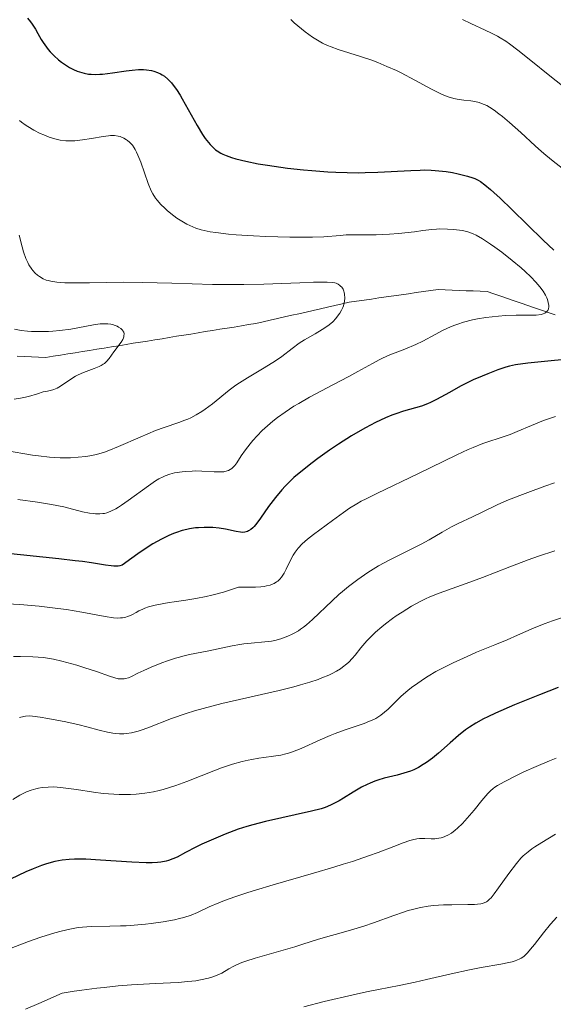
# Model space of a CAD drawing. Units: metres. Extents: x 675200 to 678662, y 4749174 to 4751568.
# Drawn here: x 676951 to 677021, y 4750389 to 4750518 of the extents above; entities that cross this region are included whole.
import ezdxf

# ---------------------------------------------------------------- set-up
doc = ezdxf.new("R2010")
doc.units = ezdxf.units.M
doc.header["$MEASUREMENT"] = 0
doc.linetypes.add('DGN Style 3', pattern=[2.435891, 1.739922, -0.695969])
for name, color, linetype, lineweight in [('Barranco lineal', 142, 'DGN Style 3', 13), ('Curva de nivel directora', 30, 'Continuous', 30), ('Curva de nivel intermedia', 30, 'Continuous', 0)]:
    doc.layers.add(name, color=color, linetype=linetype, lineweight=lineweight)

msp = doc.modelspace()

# ---------------------------------------------------------------- linework, layer by layer
at = {"layer": 'Barranco lineal', "color": 142, "linetype": 'DGN Style 3', "lineweight": 13}
for points in [[(676950.37, 4750473.69, 1335), (676951.32, 4750473.65, 1335), (676952.26, 4750473.61, 1335), (676953.2, 4750473.57, 1335), (676954.15, 4750473.52, 1335), (676955.11, 4750473.68, 1335), (676956.07, 4750473.83, 1335), (676957.03, 4750473.99, 1335), (676957.99, 4750474.14, 1335), (676958.95, 4750474.3, 1335), (676959.91, 4750474.45, 1335), (676960.87, 4750474.61, 1335), (676961.83, 4750474.76, 1335), (676962.79, 4750474.92, 1335), (676963.74, 4750475.07, 1335.01), (676964.69, 4750475.22, 1335.27), (676965.63, 4750475.38, 1335.5), (676966.58, 4750475.53, 1335.85), (676967.53, 4750475.68, 1336.37), (676968.48, 4750475.84, 1336.88), (676969.43, 4750475.99, 1337.4), (676970.37, 4750476.14, 1337.91), (676971.32, 4750476.3, 1338.43), (676972.27, 4750476.45, 1338.94), (676973.22, 4750476.6, 1339.45), (676974.16, 4750476.76, 1339.97), (676975.11, 4750476.91, 1340), (676976.06, 4750477.06, 1340), (676977.01, 4750477.22, 1340), (676977.96, 4750477.37, 1340), (676978.9, 4750477.52, 1340), (676979.85, 4750477.68, 1340), (676980.8, 4750477.83, 1340), (676981.75, 4750477.98, 1340), (676982.69, 4750478.2, 1340), (676983.64, 4750478.41, 1340), (676984.58, 4750478.63, 1340), (676985.52, 4750478.84, 1340), (676986.47, 4750479.06, 1340), (676987.41, 4750479.27, 1340), (676988.35, 4750479.49, 1340), (676989.3, 4750479.7, 1340), (676990.24, 4750479.91, 1340), (676991.18, 4750480.13, 1340), (676992.13, 4750480.34, 1340), (676993.07, 4750480.56, 1340), (676994.02, 4750480.77, 1340.37), (676994.99, 4750480.91, 1340.77), (676995.97, 4750481.05, 1341.34), (676996.94, 4750481.19, 1341.91), (676997.92, 4750481.33, 1342.48), (676998.89, 4750481.47, 1343.04), (676999.87, 4750481.61, 1343.61), (677000.85, 4750481.75, 1344.18), (677001.82, 4750481.89, 1344.75), (677002.8, 4750482.03, 1345), (677003.77, 4750482.17, 1345), (677004.75, 4750482.31, 1345), (677005.72, 4750482.44, 1345), (677006.64, 4750482.4, 1345), (677007.56, 4750482.37, 1345), (677008.47, 4750482.33, 1345), (677009.39, 4750482.29, 1345), (677010.3, 4750482.25, 1345), (677011.22, 4750482.21, 1345), (677012.14, 4750482.17, 1345), (677013.03, 4750481.86, 1345), (677013.92, 4750481.55, 1345), (677014.81, 4750481.25, 1345), (677015.71, 4750480.94, 1345)], [(677015.71, 4750480.94, 1345), (677016.6, 4750480.63, 1345), (677017.49, 4750480.33, 1345), (677018.38, 4750480.02, 1345), (677019.27, 4750479.71, 1345), (677020.17, 4750479.41, 1345.14), (677021.06, 4750479.1, 1345.81)]]:
    msp.add_polyline3d(points, dxfattribs=at)
at = {"layer": 'Curva de nivel directora', "color": 30, "linetype": 'Continuous', "lineweight": 30, "flags": 128}
for points, elevation in [([(676951.75, 4750518.04), (676952.14, 4750517.57), (676952.36, 4750517.26), (676952.78, 4750516.61), (676953.09, 4750516.06), (676953.55, 4750515.27), (676953.8, 4750514.86), (676954.23, 4750514.25), (676954.46, 4750513.95), (676954.71, 4750513.65), (676955.25, 4750513.1), (676955.83, 4750512.58), (676956.22, 4750512.28), (676956.98, 4750511.75), (676957.25, 4750511.59), (676957.77, 4750511.32), (676958.25, 4750511.12), (676958.57, 4750511.01), (676959.17, 4750510.85), (676959.77, 4750510.73), (676960.09, 4750510.69), (676960.62, 4750510.67), (676961.26, 4750510.69), (676961.62, 4750510.71), (676962.91, 4750510.87), (676964.71, 4750511.13), (676965.49, 4750511.24), (676966.35, 4750511.32), (676966.76, 4750511.33), (676966.99, 4750511.32), (676967.4, 4750511.28), (676968.03, 4750511.17), (676968.34, 4750511.09), (676968.81, 4750510.94), (676969.22, 4750510.75), (676969.42, 4750510.64), (676969.73, 4750510.43), (676970.2, 4750510.04), (676970.66, 4750509.57), (676970.9, 4750509.26), (676971.32, 4750508.69), (676971.8, 4750507.94), (676972.06, 4750507.49), (676974.02, 4750503.98), (676974.73, 4750502.81), (676975.09, 4750502.28), (676975.51, 4750501.72), (676975.73, 4750501.47), (676976.08, 4750501.11), (676976.46, 4750500.79), (676976.67, 4750500.64), (676977.14, 4750500.36), (676977.4, 4750500.23), (676977.83, 4750500.04), (676978.57, 4750499.77), (676979.13, 4750499.61), (676980.45, 4750499.28), (676982.06, 4750498.96), (676983.27, 4750498.76), (676985.91, 4750498.39), (676988.02, 4750498.16), (676989.09, 4750498.06), (676991.21, 4750497.9), (676992.25, 4750497.84), (676993.76, 4750497.78), (676995.19, 4750497.77), (676996.09, 4750497.78), (676997.79, 4750497.83), (677002.13, 4750498.08), (677003.36, 4750498.12)], 1350), ([(677003.36, 4750498.12), (677003.94, 4750498.13), (677004.77, 4750498.11), (677005.3, 4750498.08), (677006.29, 4750497.99), (677006.75, 4750497.94), (677007.6, 4750497.8), (677008.35, 4750497.64), (677009.57, 4750497.32), (677010.24, 4750497.11), (677010.51, 4750497.01), (677010.97, 4750496.79), (677011.25, 4750496.62), (677011.83, 4750496.19), (677012.58, 4750495.57), (677013.03, 4750495.17), (677013.84, 4750494.44), (677015.39, 4750492.96), (677019.49, 4750488.92), (677020.88, 4750487.59)], 1350), ([(677024.98, 4750473.51), (677017.5, 4750472.77), (677015.88, 4750472.56), (677015.08, 4750472.4), (677014.59, 4750472.27), (677013.54, 4750471.91), (677012.21, 4750471.39), (677011.47, 4750471.08), (677010.31, 4750470.57), (677009.17, 4750470.02), (677008.63, 4750469.75), (677007.18, 4750468.94), (677005.5, 4750467.99), (677004.71, 4750467.6), (677004.32, 4750467.43), (677003.52, 4750467.15), (677001.16, 4750466.48), (677000.13, 4750466.14), (676999.61, 4750465.94), (676998.8, 4750465.6), (676997.48, 4750464.97), (676996.16, 4750464.27), (676995.44, 4750463.87), (676994.33, 4750463.22), (676992.6, 4750462.13), (676991.42, 4750461.35), (676989.89, 4750460.26), (676989.16, 4750459.71), (676987.64, 4750458.51), (676986.76, 4750457.75), (676986.36, 4750457.38), (676985.62, 4750456.65), (676985.17, 4750456.16), (676984.32, 4750455.14), (676983.43, 4750453.94), (676982.36, 4750452.41), (676981.89, 4750451.78), (676981.51, 4750451.33), (676981.33, 4750451.15), (676981.07, 4750450.92), (676980.8, 4750450.75), (676980.67, 4750450.69), (676980.46, 4750450.62), (676980.31, 4750450.59), (676980, 4750450.56), (676979.74, 4750450.58), (676979.17, 4750450.67), (676977.77, 4750450.98), (676976.92, 4750451.12)], 1350), ([(676976.92, 4750451.12), (676976.09, 4750451.2), (676975.64, 4750451.22), (676974.94, 4750451.22), (676974.21, 4750451.18), (676973.83, 4750451.14), (676973.05, 4750451.02), (676972.66, 4750450.94), (676972.05, 4750450.79), (676971.31, 4750450.56), (676970.92, 4750450.42), (676970.32, 4750450.17), (676969.34, 4750449.69), (676968.22, 4750449.05), (676967.61, 4750448.66), (676966.23, 4750447.73), (676965.46, 4750447.18), (676964.2, 4750446.24), (676963.88, 4750446.16), (676963.64, 4750446.13), (676963.08, 4750446.13), (676962.75, 4750446.16), (676962.01, 4750446.25), (676960.14, 4750446.55), (676958.98, 4750446.72), (676958.01, 4750446.84), (676955.86, 4750447.09), (676948.72, 4750447.83)], 1350), ([(677021.45, 4750430.22), (677019, 4750429.24), (677015.74, 4750427.91), (677013.24, 4750426.82), (677012.25, 4750426.36), (677011.67, 4750426.07), (677010.66, 4750425.52), (677009.81, 4750424.99), (677009.31, 4750424.64), (677008.36, 4750423.88), (677007.27, 4750422.93), (677005.75, 4750421.59), (677004.96, 4750420.94), (677004.16, 4750420.35), (677003.75, 4750420.08), (677003.12, 4750419.72), (677002.49, 4750419.41), (677002.06, 4750419.24), (677001.2, 4750418.95), (677000.33, 4750418.71), (676999.19, 4750418.42), (676998.62, 4750418.28), (676997.78, 4750418.04), (676997.37, 4750417.9), (676996.77, 4750417.66), (676996.38, 4750417.48), (676995.61, 4750417.1), (676994.54, 4750416.48), (676993.25, 4750415.68), (676992.68, 4750415.34), (676991.92, 4750414.91), (676991.57, 4750414.74), (676990.84, 4750414.45), (676990.32, 4750414.28), (676989.06, 4750413.95), (676983.02, 4750412.59), (676981.35, 4750412.17), (676980.58, 4750411.95), (676979.44, 4750411.59), (676978.29, 4750411.18)], 1375), ([(676978.29, 4750411.18), (676977.71, 4750410.96), (676975.87, 4750410.18), (676974.65, 4750409.62), (676973.87, 4750409.24), (676972.5, 4750408.54), (676971.39, 4750407.93), (676970.86, 4750407.69), (676970.28, 4750407.49), (676969.97, 4750407.4), (676969.25, 4750407.27), (676968.84, 4750407.23), (676968.14, 4750407.2), (676967.34, 4750407.19), (676965.47, 4750407.27), (676961.32, 4750407.55), (676959.39, 4750407.65), (676957.91, 4750407.67), (676957.24, 4750407.64), (676956.28, 4750407.54), (676955.33, 4750407.37), (676954.86, 4750407.25), (676954.11, 4750407.03), (676953.59, 4750406.85), (676952.47, 4750406.41), (676951.54, 4750406.01), (676949.52, 4750405.06)], 1375)]:
    msp.add_lwpolyline(points, dxfattribs=dict(at, elevation=elevation))
at = {"layer": 'Curva de nivel intermedia', "color": 30, "linetype": 'Continuous', "lineweight": 0, "flags": 128}
for points, elevation in [([(676986.36, 4750517.87), (676986.8, 4750517.45), (676987.26, 4750517.04), (676988.22, 4750516.27), (676989.2, 4750515.58), (676989.64, 4750515.3), (676990.52, 4750514.8), (676991.17, 4750514.48), (676991.64, 4750514.28), (676992.58, 4750513.93), (676995.51, 4750513.05), (676996.99, 4750512.53), (676997.78, 4750512.23), (676998.98, 4750511.73), (677000.21, 4750511.18), (677000.82, 4750510.88), (677002.62, 4750509.93), (677004.83, 4750508.74), (677005.79, 4750508.25), (677006.23, 4750508.05), (677007.02, 4750507.74), (677007.74, 4750507.52), (677008.19, 4750507.42), (677008.48, 4750507.37), (677009.08, 4750507.3), (677010.01, 4750507.23), (677010.53, 4750507.14), (677011.1, 4750506.99), (677011.41, 4750506.88), (677012.08, 4750506.58), (677012.44, 4750506.37), (677013.04, 4750505.99), (677013.68, 4750505.52), (677014.14, 4750505.16), (677015.09, 4750504.36), (677016.56, 4750503.04), (677018.45, 4750501.31)], 1355), ([(677008.88, 4750517.89), (677009.98, 4750517.34), (677011.9, 4750516.47), (677012.73, 4750516.08), (677013.49, 4750515.69), (677013.85, 4750515.49), (677014.58, 4750515.03), (677015.08, 4750514.69), (677016.17, 4750513.88), (677017.66, 4750512.69), (677020.59, 4750510.33), (677022.67, 4750508.69)], 1360), ([(676950.71, 4750504.62), (676950.95, 4750504.43), (676951.44, 4750504.06), (676951.79, 4750503.83), (676952.56, 4750503.38), (676953.42, 4750502.94), (676953.89, 4750502.73), (676954.6, 4750502.45), (676955.33, 4750502.22), (676955.69, 4750502.13), (676956.05, 4750502.06), (676956.76, 4750501.97), (676957.47, 4750501.95), (676957.95, 4750501.97), (676958.96, 4750502.08), (676960.16, 4750502.27), (676961.7, 4750502.54), (676962.38, 4750502.62), (676962.67, 4750502.65), (676963.19, 4750502.64), (676963.64, 4750502.58), (676963.91, 4750502.51), (676964.41, 4750502.3), (676964.74, 4750502.11), (676964.9, 4750502), (676965.15, 4750501.79), (676965.39, 4750501.53), (676965.52, 4750501.38), (676965.76, 4750501.03), (676965.89, 4750500.82), (676966.07, 4750500.48), (676966.26, 4750500.08), (676966.62, 4750499.18), (676967.62, 4750496.34), (676968.01, 4750495.38), (676968.21, 4750494.98), (676968.56, 4750494.43), (676968.76, 4750494.16), (676969.25, 4750493.62), (676969.79, 4750493.1), (676970.09, 4750492.83), (676970.58, 4750492.42), (676971.38, 4750491.82), (676972.23, 4750491.28), (676972.67, 4750491.03), (676973.45, 4750490.66), (676973.87, 4750490.49), (676974.55, 4750490.28), (676975.33, 4750490.1), (676975.76, 4750490.02), (676976.47, 4750489.91), (676978.17, 4750489.71), (676979.18, 4750489.63), (676981.45, 4750489.48), (676983.05, 4750489.41), (676986.22, 4750489.31), (676988.32, 4750489.3), (676989.21, 4750489.32), (676990.7, 4750489.37), (676992.81, 4750489.54), (676993.63, 4750489.6), (676994.83, 4750489.62), (676996.57, 4750489.61), (676997.57, 4750489.62), (676999.29, 4750489.71), (677000.47, 4750489.8), (677002.58, 4750490.02), (677003.71, 4750490.18), (677004.87, 4750490.34), (677005.48, 4750490.38), (677005.94, 4750490.4), (677006.95, 4750490.37), (677007.74, 4750490.32), (677008.84, 4750490.18), (677009.46, 4750490.05), (677009.75, 4750489.97), (677010.31, 4750489.76), (677010.69, 4750489.58), (677011.54, 4750489.08), (677012.58, 4750488.4), (677013.15, 4750488), (677014.06, 4750487.34), (677015.43, 4750486.27), (677016.59, 4750485.3), (677017.13, 4750484.81), (677017.87, 4750484.1), (677018.52, 4750483.42), (677018.8, 4750483.1), (677019.06, 4750482.79), (677019.48, 4750482.21), (677019.8, 4750481.68), (677019.96, 4750481.34), (677020.05, 4750481.13), (677020.17, 4750480.72)], 1345), ([(677018.45, 4750501.31), (677019.28, 4750500.56), (677019.84, 4750500.07), (677020.81, 4750499.29), (677022.38, 4750498.07)], 1355), ([(676950.65, 4750489.57), (676951.03, 4750488.06), (676951.22, 4750487.4), (676951.54, 4750486.51), (676951.78, 4750485.99), (676951.94, 4750485.67)], 1340), ([(676951.94, 4750485.67), (676952.3, 4750485.11), (676952.44, 4750484.93), (676952.75, 4750484.59), (676953.07, 4750484.31), (676953.31, 4750484.14), (676953.82, 4750483.85), (676954.21, 4750483.69), (676954.44, 4750483.61), (676954.83, 4750483.52), (676955.6, 4750483.41), (676956.67, 4750483.34), (676957.33, 4750483.32), (676959.9, 4750483.34), (676964.35, 4750483.39), (676966.84, 4750483.38), (676970.72, 4750483.28), (676976.07, 4750483.12), (676978.79, 4750483.1), (676980.15, 4750483.1), (676982.81, 4750483.16), (676987.52, 4750483.33), (676989.31, 4750483.4), (676990.02, 4750483.42), (676991.1, 4750483.41), (676991.81, 4750483.36), (676992.13, 4750483.3), (676992.3, 4750483.26), (676992.57, 4750483.14), (676992.79, 4750482.98), (676992.89, 4750482.9), (676993.03, 4750482.75), (676993.2, 4750482.5), (676993.32, 4750482.21), (676993.36, 4750482.05), (676993.41, 4750481.82), (676993.43, 4750481.31), (676993.39, 4750480.91), (676993.31, 4750480.5), (676993.25, 4750480.3), (676993.18, 4750480.1), (676993, 4750479.71), (676992.78, 4750479.34), (676992.62, 4750479.1), (676992.26, 4750478.64), (676991.85, 4750478.21), (676991.61, 4750478), (676991.21, 4750477.68), (676990.47, 4750477.18), (676989.53, 4750476.64), (676988.13, 4750475.83), (676987.45, 4750475.39), (676986.5, 4750474.69), (676985.16, 4750473.65), (676984.34, 4750473.08), (676982.85, 4750472.16), (676980.65, 4750470.86), (676979.61, 4750470.2), (676979.13, 4750469.87), (676978.26, 4750469.23), (676976.04, 4750467.44), (676975.1, 4750466.74), (676974.64, 4750466.43), (676973.92, 4750465.99), (676973.19, 4750465.61), (676972.81, 4750465.44), (676972.43, 4750465.28), (676971.62, 4750464.99), (676969.72, 4750464.35), (676968.57, 4750463.92), (676966.54, 4750463.06), (676963.71, 4750461.83), (676962.42, 4750461.31), (676961.85, 4750461.11), (676960.83, 4750460.8), (676959.95, 4750460.6), (676959.42, 4750460.52), (676958.41, 4750460.42), (676957.4, 4750460.36), (676956.88, 4750460.35), (676956.04, 4750460.36), (676954.64, 4750460.44), (676953.2, 4750460.6), (676952.41, 4750460.7), (676951.14, 4750460.9), (676949.1, 4750461.28)], 1340), ([(677020.17, 4750480.72), (677020.23, 4750480.34), (677020.24, 4750480.16), (677020.2, 4750479.91), (677020.11, 4750479.69), (677020.04, 4750479.59), (677019.84, 4750479.41), (677019.72, 4750479.34), (677019.5, 4750479.24), (677019.23, 4750479.17), (677018.56, 4750479.09), (677017.76, 4750479.06), (677016.57, 4750479.06), (677015.95, 4750479.06), (677014.55, 4750479.01), (677013.65, 4750478.94), (677011.97, 4750478.75), (677010.88, 4750478.58), (677010.23, 4750478.45), (677009.03, 4750478.14), (677008.28, 4750477.91), (677007.9, 4750477.77), (677007.31, 4750477.54), (677006.36, 4750477.09), (677005.3, 4750476.52), (677003.67, 4750475.66), (677002.77, 4750475.23), (677001.33, 4750474.63), (676999.35, 4750473.85), (676998.41, 4750473.44), (676997.95, 4750473.22), (676997.07, 4750472.75), (676995.13, 4750471.66), (676993.96, 4750471.01), (676991.85, 4750469.91), (676988.8, 4750468.3), (676987.38, 4750467.5), (676986.73, 4750467.11), (676985.58, 4750466.36), (676984.58, 4750465.64), (676983.98, 4750465.17), (676983.62, 4750464.86), (676982.94, 4750464.25), (676982.58, 4750463.92), (676981.93, 4750463.25), (676981.35, 4750462.61), (676981, 4750462.19), (676980.4, 4750461.4), (676979.84, 4750460.6), (676979.24, 4750459.7), (676978.97, 4750459.33), (676978.72, 4750459.06), (676978.59, 4750458.95), (676978.38, 4750458.8), (676978.14, 4750458.68), (676978, 4750458.63), (676977.54, 4750458.53), (676977.26, 4750458.5), (676976.95, 4750458.49), (676976.25, 4750458.5), (676974.63, 4750458.59), (676973.78, 4750458.62), (676973.37, 4750458.61), (676972.56, 4750458.57), (676972.05, 4750458.52), (676971.08, 4750458.36), (676970.43, 4750458.2), (676969.84, 4750457.99), (676969.56, 4750457.87), (676968.99, 4750457.57), (676968.58, 4750457.32), (676967.66, 4750456.68), (676964.98, 4750454.73), (676964.11, 4750454.13), (676963.71, 4750453.87), (676963.35, 4750453.66), (676962.71, 4750453.34), (676962.18, 4750453.14), (676961.86, 4750453.06), (676961.65, 4750453.03), (676961.26, 4750452.99), (676960.68, 4750452.99), (676960.37, 4750453.02), (676959.87, 4750453.09), (676958.98, 4750453.28), (676956.52, 4750453.91), (676954.91, 4750454.24), (676953.05, 4750454.52), (676950.46, 4750454.86)], 1345), ([(676950.04, 4750477.23), (676950.91, 4750477.07), (676951.74, 4750476.98), (676952.28, 4750476.94), (676953.36, 4750476.92), (676954.5, 4750476.94), (676955.09, 4750476.97), (676956.01, 4750477.05), (676957.45, 4750477.24), (676960.41, 4750477.8), (676961.29, 4750477.92), (676961.7, 4750477.94), (676962.07, 4750477.95), (676962.3, 4750477.93), (676962.71, 4750477.88), (676962.9, 4750477.84), (676963.25, 4750477.74), (676963.54, 4750477.61), (676963.71, 4750477.52), (676964, 4750477.32), (676964.21, 4750477.11), (676964.29, 4750477), (676964.38, 4750476.83), (676964.43, 4750476.64), (676964.42, 4750476.35), (676964.4, 4750476.24), (676964.34, 4750476.08), (676964.26, 4750475.9), (676964.03, 4750475.52), (676963.1, 4750474.25), (676962.48, 4750473.39), (676962.13, 4750472.99), (676961.85, 4750472.75), (676961.7, 4750472.63), (676961.44, 4750472.47), (676961.16, 4750472.32), (676960.52, 4750472.06), (676959.1, 4750471.55), (676958.4, 4750471.24), (676958.07, 4750471.07), (676957.45, 4750470.69), (676956.36, 4750469.92), (676955.87, 4750469.62), (676955.64, 4750469.5), (676955.19, 4750469.32), (676954.75, 4750469.2), (676954.14, 4750469.07), (676953.82, 4750468.99), (676953.04, 4750468.76), (676951.88, 4750468.41), (676951.26, 4750468.26), (676950.84, 4750468.17), (676949.97, 4750468.05)], 1335), ([(677021.14, 4750465.77), (677020.59, 4750465.6), (677019.55, 4750465.24), (677017.97, 4750464.6), (677016.07, 4750463.79), (677015.15, 4750463.42), (677013.73, 4750462.94), (677012.34, 4750462.49), (677011.57, 4750462.22), (677010.32, 4750461.72), (677009.63, 4750461.43), (677008.15, 4750460.74), (677003.04, 4750458.23), (676997.74, 4750455.72), (676996.25, 4750454.98)], 1355), ([(677021, 4750457.05), (677019.73, 4750456.62), (677017.48, 4750455.81), (677016.42, 4750455.41), (677014.73, 4750454.73), (677013.47, 4750454.17), (677011.58, 4750453.25), (677010.2, 4750452.6), (677008.34, 4750451.71), (677007.46, 4750451.27), (677006.25, 4750450.59), (677004.53, 4750449.59), (677003.48, 4750449.02), (676999.35, 4750446.96), (676997.87, 4750446.15), (676997.15, 4750445.73), (676996.45, 4750445.29), (676995.13, 4750444.38), (676993.9, 4750443.45), (676993.15, 4750442.82), (676992.66, 4750442.41), (676991.76, 4750441.59), (676989.21, 4750439.12), (676988.42, 4750438.44), (676988.03, 4750438.12), (676987.63, 4750437.84), (676987.35, 4750437.66), (676986.8, 4750437.34), (676986.52, 4750437.19), (676985.96, 4750436.93), (676985.39, 4750436.71), (676985.01, 4750436.58), (676984.24, 4750436.38), (676983.81, 4750436.3), (676982.94, 4750436.18), (676981.13, 4750436.02), (676980.16, 4750435.92), (676979.65, 4750435.84), (676978.62, 4750435.65), (676975.59, 4750435.02), (676973.05, 4750434.54), (676972.17, 4750434.33), (676971.7, 4750434.2), (676971.19, 4750434.05), (676970.13, 4750433.69), (676969.4, 4750433.43), (676967.99, 4750432.87), (676967.05, 4750432.45), (676966.26, 4750432.07), (676965.39, 4750431.64), (676965, 4750431.49), (676964.62, 4750431.38), (676964.43, 4750431.35), (676964.14, 4750431.32), (676963.85, 4750431.34), (676963.64, 4750431.36), (676963.21, 4750431.46), (676962.5, 4750431.68), (676960.81, 4750432.3), (676959.29, 4750432.8), (676958.23, 4750433.13), (676956.25, 4750433.67), (676955.16, 4750433.92), (676954.65, 4750434.01), (676953.85, 4750434.12), (676952.44, 4750434.22), (676950.82, 4750434.27), (676949.9, 4750434.28)], 1360), ([(676996.25, 4750454.98), (676995.6, 4750454.64), (676995.03, 4750454.32), (676994.06, 4750453.73), (676993.27, 4750453.19), (676991.84, 4750452.12), (676989.31, 4750450.3), (676988.52, 4750449.68), (676988.17, 4750449.38), (676987.85, 4750449.08), (676987.32, 4750448.51), (676986.9, 4750447.95), (676986.66, 4750447.58), (676986.27, 4750446.84), (676985.75, 4750445.73), (676985.46, 4750445.19), (676985.11, 4750444.68), (676984.9, 4750444.44), (676984.62, 4750444.17), (676984.45, 4750444.05), (676984.16, 4750443.87), (676983.81, 4750443.72), (676983.61, 4750443.65), (676983.13, 4750443.53), (676982.86, 4750443.48), (676982.4, 4750443.42), (676981.69, 4750443.37), (676981.29, 4750443.36), (676980.62, 4750443.35), (676979.46, 4750443.39), (676978.27, 4750442.97), (676977.49, 4750442.72), (676975.97, 4750442.32), (676975.24, 4750442.15), (676973.85, 4750441.88), (676972.56, 4750441.66), (676971.02, 4750441.44), (676970.35, 4750441.34), (676969.67, 4750441.23), (676968.54, 4750441), (676967.66, 4750440.77), (676967.17, 4750440.6), (676966.89, 4750440.49), (676966.37, 4750440.25), (676966.01, 4750440.05), (676965.54, 4750439.79), (676965.29, 4750439.67), (676964.89, 4750439.51), (676964.68, 4750439.45), (676964.21, 4750439.35), (676963.95, 4750439.33), (676963.53, 4750439.32), (676963.05, 4750439.35), (676961.93, 4750439.52), (676958.88, 4750440.11), (676956.88, 4750440.43), (676955.75, 4750440.58), (676953.29, 4750440.86), (676950.75, 4750441.08), (676949.09, 4750441.2)], 1355), ([(677021.03, 4750448.16), (677018.87, 4750447.45), (677017.54, 4750446.98), (677015.12, 4750446.05), (677011.55, 4750444.65), (677009.87, 4750444.02), (677005.82, 4750442.6), (677004.63, 4750442.12), (677004.03, 4750441.85), (677003.42, 4750441.55), (677002.19, 4750440.86), (677000.98, 4750440.11), (677000.2, 4750439.59), (676999.7, 4750439.25), (676998.78, 4750438.56), (676998.32, 4750438.18), (676997.49, 4750437.46), (676996.77, 4750436.76), (676996.34, 4750436.31), (676995.56, 4750435.39), (676994.81, 4750434.46), (676994.4, 4750434), (676993.95, 4750433.54), (676993.7, 4750433.31), (676993.15, 4750432.87), (676992.85, 4750432.65), (676992.34, 4750432.34), (676991.76, 4750432.03), (676991.35, 4750431.83), (676990.43, 4750431.45), (676989.92, 4750431.26), (676988.82, 4750430.89), (676987.61, 4750430.53), (676986.73, 4750430.29), (676984.81, 4750429.81), (676977.28, 4750428.09), (676974.82, 4750427.46), (676973.68, 4750427.13), (676972.6, 4750426.79), (676970.67, 4750426.11), (676967.55, 4750424.89), (676966.69, 4750424.59), (676966.3, 4750424.47), (676965.74, 4750424.33), (676965.39, 4750424.25), (676964.73, 4750424.16), (676964.42, 4750424.14), (676963.83, 4750424.14), (676963.28, 4750424.18), (676962.94, 4750424.22), (676962.27, 4750424.35), (676961.17, 4750424.62), (676959.54, 4750425.05), (676958.55, 4750425.29), (676956.8, 4750425.68), (676954.42, 4750426.15), (676953.42, 4750426.32), (676952.42, 4750426.45), (676952.03, 4750426.47), (676951.5, 4750426.44)], 1365), ([(677022.7, 4750439.62), (677020.74, 4750438.97), (677019.77, 4750438.62), (677018.33, 4750438.02), (677016.13, 4750437.05), (677014.76, 4750436.46)], 1370), ([(677014.76, 4750436.46), (677013.15, 4750435.81), (677010.74, 4750434.82), (677009.5, 4750434.29), (677007.66, 4750433.46), (677006.78, 4750433.02), (677005.94, 4750432.58), (677005.41, 4750432.28), (677004.39, 4750431.68), (677003.92, 4750431.38), (677003.03, 4750430.78), (677002.22, 4750430.19), (677001.72, 4750429.8), (677000.85, 4750429.06), (677000.04, 4750428.29), (676999.12, 4750427.37), (676998.67, 4750426.96), (676998.18, 4750426.58), (676997.92, 4750426.4), (676997.5, 4750426.15), (676997.03, 4750425.91), (676996.69, 4750425.77), (676995.97, 4750425.48), (676993.49, 4750424.65), (676992.16, 4750424.18), (676991.5, 4750423.91), (676990.19, 4750423.33), (676987.7, 4750422.2), (676986.56, 4750421.75), (676986.02, 4750421.58), (676985.68, 4750421.49), (676985.01, 4750421.33), (676984.05, 4750421.17), (676982.78, 4750421.01), (676982.13, 4750420.92), (676981.21, 4750420.77), (676980.73, 4750420.67), (676979.97, 4750420.5), (676978.69, 4750420.14), (676977.24, 4750419.66), (676976.43, 4750419.35), (676972.66, 4750417.85), (676971.25, 4750417.34), (676970.53, 4750417.11), (676969.55, 4750416.82), (676969.05, 4750416.69), (676968.31, 4750416.52), (676967.18, 4750416.32), (676966.04, 4750416.2), (676965.29, 4750416.16), (676964.8, 4750416.15), (676963.81, 4750416.16), (676963.09, 4750416.19), (676961.7, 4750416.3), (676960.4, 4750416.46), (676958.19, 4750416.79), (676956.44, 4750417.03), (676955.62, 4750417.11), (676955.17, 4750417.14), (676954.44, 4750417.13), (676953.67, 4750417.06), (676953.18, 4750416.97), (676952.86, 4750416.9), (676952.23, 4750416.73), (676951.6, 4750416.49), (676951.27, 4750416.35), (676950.74, 4750416.07), (676949.83, 4750415.5)], 1370), ([(676951.5, 4750426.44), (676951.25, 4750426.4), (676950.7, 4750426.26)], 1365), ([(677021.21, 4750420.91), (677020.33, 4750420.56), (677018.6, 4750419.83), (677016.98, 4750419.11), (677016, 4750418.64), (677014.37, 4750417.82), (677013.5, 4750417.33), (677013.16, 4750417.1), (677012.95, 4750416.95), (677012.58, 4750416.64), (677012.23, 4750416.29), (677011.46, 4750415.38), (677010.44, 4750414.11), (677009.84, 4750413.4), (677008.89, 4750412.36), (677008.25, 4750411.74), (677007.92, 4750411.46), (677007.44, 4750411.1), (677006.97, 4750410.82), (677006.67, 4750410.68), (677006.47, 4750410.6), (677006.09, 4750410.47), (677005.81, 4750410.41), (677005.28, 4750410.34), (677004.78, 4750410.32), (677003.94, 4750410.37), (677003.47, 4750410.39), (677003.25, 4750410.38), (677002.91, 4750410.34), (677002.33, 4750410.21), (677001.98, 4750410.1), (677001.1, 4750409.8), (676999.9, 4750409.35), (676997.82, 4750408.56), (676996.57, 4750408.11), (676994.43, 4750407.37), (676993.24, 4750406.99), (676991.99, 4750406.6), (676989.33, 4750405.81), (676984.03, 4750404.29), (676981.71, 4750403.61), (676980.71, 4750403.3), (676979, 4750402.74), (676977.63, 4750402.25), (676976.87, 4750401.95), (676975.62, 4750401.41), (676974.08, 4750400.66), (676973.26, 4750400.32), (676972.28, 4750400), (676971.7, 4750399.86), (676971.05, 4750399.71), (676969.59, 4750399.45), (676967.98, 4750399.23), (676967.24, 4750399.14), (676965.77, 4750399.01), (676964.72, 4750398.93), (676963.97, 4750398.9), (676962.57, 4750398.86), (676960.1, 4750398.81), (676958.96, 4750398.74), (676958.41, 4750398.68), (676957.31, 4750398.5), (676956.15, 4750398.23), (676955.33, 4750398), (676953.48, 4750397.41), (676951.87, 4750396.85)], 1380), ([(677021.14, 4750410.94), (677019.32, 4750409.86), (677018.4, 4750409.28), (677018.01, 4750409.02), (677017.51, 4750408.65), (677016.86, 4750408.09), (677016.57, 4750407.79), (677015.98, 4750407.1), (677014.98, 4750405.78), (677013.64, 4750403.9), (677013.07, 4750403.12), (677012.65, 4750402.6), (677012.46, 4750402.4), (677012.18, 4750402.16), (677012.04, 4750402.06), (677011.74, 4750401.92), (677011.49, 4750401.84), (677011.3, 4750401.81), (677010.86, 4750401.75), (677010.48, 4750401.73), (677009.58, 4750401.7), (677007.49, 4750401.68), (677006.42, 4750401.66), (677005.07, 4750401.58), (677004.41, 4750401.5), (677003.4, 4750401.33), (677002.33, 4750401.08), (677001.76, 4750400.91), (677001.15, 4750400.72), (676999.87, 4750400.28), (676997.21, 4750399.31), (676995.93, 4750398.87), (676994.2, 4750398.34), (676992.16, 4750397.79), (676991.22, 4750397.53), (676989.84, 4750397.11), (676987.93, 4750396.49), (676986.87, 4750396.16), (676981.66, 4750394.68), (676980.45, 4750394.28), (676979.92, 4750394.09), (676979.2, 4750393.78), (676978.86, 4750393.61), (676978.2, 4750393.25), (676977.27, 4750392.71), (676976.68, 4750392.43), (676975.95, 4750392.16), (676975.52, 4750392.04), (676974.48, 4750391.81), (676973.86, 4750391.71), (676972.8, 4750391.59), (676971.56, 4750391.49), (676968.58, 4750391.33), (676965.41, 4750391.15), (676963.67, 4750391.02), (676961.83, 4750390.84), (676960.87, 4750390.73), (676958.9, 4750390.48), (676957.88, 4750390.32)], 1385), ([(677021.29, 4750400.05), (677020.46, 4750399.14), (677019.53, 4750397.99), (677018.35, 4750396.48), (677017.83, 4750395.84), (677017.43, 4750395.37), (677017.24, 4750395.17), (677016.94, 4750394.91), (677016.62, 4750394.69), (677016.44, 4750394.59), (677016.04, 4750394.4), (677015.82, 4750394.32), (677015.43, 4750394.21), (677014.99, 4750394.1)], 1390), ([(676951.87, 4750396.85), (676949.59, 4750396)], 1380), ([(677014.99, 4750394.1), (677013.95, 4750393.89), (677011.34, 4750393.43), (677009.84, 4750393.15), (677007.42, 4750392.62), (677004.19, 4750391.85), (677002.67, 4750391.5), (677000.6, 4750391.08), (676997.85, 4750390.56), (676996.3, 4750390.25), (676994.54, 4750389.88), (676990.74, 4750388.99), (676988.05, 4750388.3)], 1390), ([(676957.88, 4750390.32), (676956.32, 4750390.06), (676953.23, 4750388.74), (676951.46, 4750387.96)], 1385)]:
    msp.add_lwpolyline(points, dxfattribs=dict(at, elevation=elevation))

doc.saveas('drawing.dxf')
